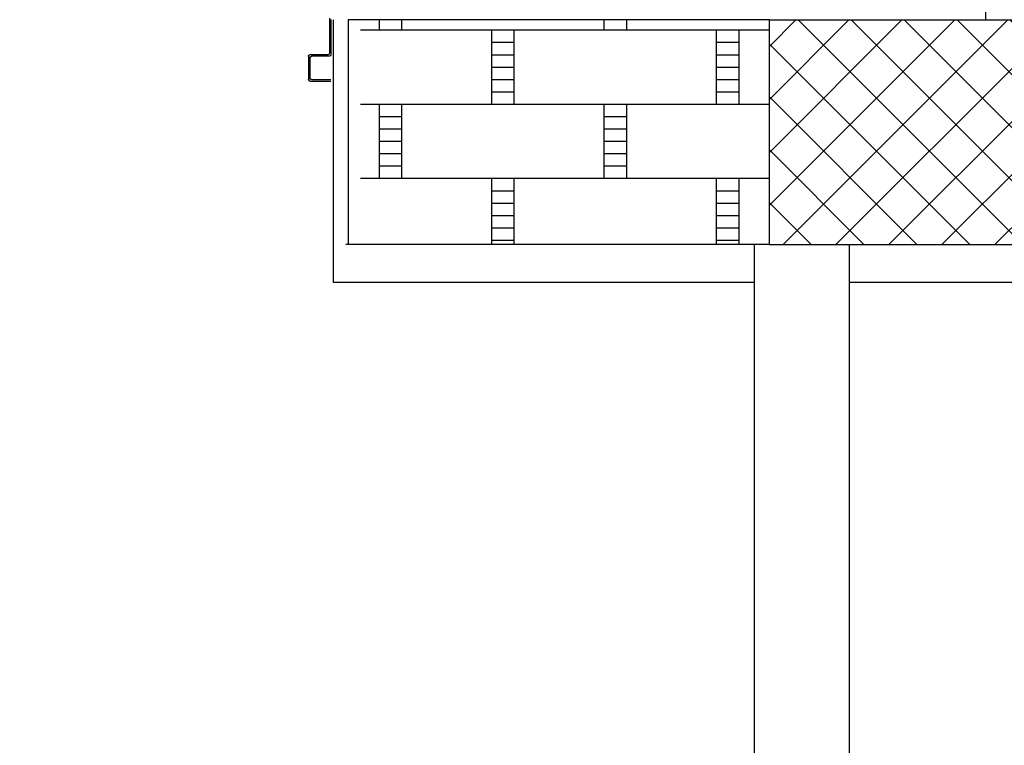
# Model space of a CAD drawing. Units: millimetres. Extents: x -8261 to -8156, y -13487 to -13436.
# Drawn here: x -8215 to -8214, y -13477 to -13476 of the extents above; entities that cross this region are included whole.
import ezdxf

# ---------------------------------------------------------------- set-up
doc = ezdxf.new("R2010")
doc.units = ezdxf.units.MM
for name, color, linetype in [('ANTIPANICO', 2, 'Continuous'), ('BLOCCHIMURATURA', 5, 'Continuous'), ('Cartongessi', 1, 'Continuous'), ('COIBENTE', 8, 'Continuous'), ('LAYER01', 7, 'Continuous'), ('PILASTRI', 4, 'Continuous'), ('RETINIMURI', 3, 'Continuous'), ('RETINOCA', 8, 'Continuous'), ('SCALE-ASCENSORI', 1, 'Continuous')]:
    doc.layers.add(name, color=color, linetype=linetype)

# ---------------------------------------------------------------- blocks, each defined once
blk = doc.blocks.new('A$C2EC17C69')
at = {"layer": 'LAYER01', "color": 7, "linetype": 'Continuous'}
for p, q in [((2337.2, 739), (2337.2, 770)), ((2339.2, 772), (2367.2, 772)), ((2339.2, 741), (2339.2, 768)), ((2341.2, 770), (2367.2, 770)), ((2337.1, 739), (2337.2, 739)), ((2339.2, 736.9), (2339.2, 737)), ((2363.2, 737), (2339.2, 737)), ((2365.2, 739), (2341.2, 739)), ((2367.2, 690), (2367.2, 737)), ((2365.2, 688), (2365.2, 735))]:
    blk.add_line(p, q, dxfattribs=at)
for centre, radius, start, end in [((2339.2, 770), 2, 90, 180), ((2341.2, 768), 2, 90, 180), ((2339.2, 739), 2.05, 180, 270), ((2339.2, 739), 1.95, 180, 270), ((2341.2, 741), 2, 180, 270), ((2363.2, 735), 2, 0, 90), ((2365.2, 737), 2, 0, 90)]:
    blk.add_arc(centre, radius, start, end, dxfattribs=at)

msp = doc.modelspace()

# ---------------------------------------------------------------- hatches: boundary and pattern name
at = {"layer": 'RETINIMURI'}
h = msp.add_hatch(dxfattribs=at)
h.set_pattern_fill('BRSTONE', color=3, scale=0.3, style=0)
h.set_pattern_definition([(0, (-8304.14596, -13521.69353), (0, 0.099), []), (90, (-8303.87596, -13521.69353), (-0.15, 0.099), [0.099, -0.099]), (90, (-8303.90596, -13521.69353), (-0.15, 0.099), [0.099, -0.099]), (0, (-8303.87596, -13521.67703), (0.15, 0.099), [-0.27, 0.03]), (0, (-8303.87596, -13521.66053), (0.15, 0.099), [-0.27, 0.03]), (0, (-8303.87596, -13521.64403), (0.15, 0.099), [-0.27, 0.03]), (0, (-8303.87596, -13521.62753), (0.15, 0.099), [-0.27, 0.03]), (0, (-8303.87596, -13521.61103), (0.15, 0.099), [-0.27, 0.03])])
h.paths.add_polyline_path([(-8214.2858, -13475.9419), (-8214.8313, -13475.9419), (-8214.8313, -13476.2419), (-8214.2858, -13476.2419)])
at = {"layer": 'RETINOCA'}
h = msp.add_hatch(dxfattribs=at)
h.set_pattern_fill('ANSI37', color=256, scale=0.4, angle=-90, style=0)
h.set_pattern_definition([(315, (-8303.13178, -13553.51003), (0.03535534, 0.03535534), []), (45, (-8303.13178, -13553.51003), (-0.03535534, 0.03535534), [])])
h.paths.add_polyline_path([(-8209.8958, -13475.9419), (-8209.8958, -13476.2419), (-8209.4958, -13476.2419), (-8209.4958, -13475.9419)])
h.paths.add_polyline_path([(-8209.4958, -13481.1919), (-8209.8958, -13481.1919), (-8209.8958, -13481.6919), (-8209.4958, -13481.6919)])
h.paths.add_polyline_path([(-8210.4858, -13476.2419), (-8210.0858, -13476.2419), (-8210.0858, -13475.9419), (-8210.4858, -13475.9419)])
h.paths.add_polyline_path([(-8214.2858, -13475.9419), (-8214.2858, -13476.2419), (-8213.8858, -13476.2419), (-8213.8858, -13475.9419)])
h.paths.add_polyline_path([(-8213.8858, -13481.1919), (-8214.2858, -13481.1919), (-8214.2858, -13481.6919), (-8213.8858, -13481.6919)])
h.paths.add_polyline_path([(-8218.0858, -13481.6919), (-8217.6858, -13481.6919), (-8217.6858, -13481.1919), (-8218.0858, -13481.1919)])
h.paths.add_polyline_path([(-8221.8858, -13481.6919), (-8221.4858, -13481.6919), (-8221.4858, -13481.1919), (-8221.8858, -13481.1919)])
h.paths.add_polyline_path([(-8222.4758, -13481.6919), (-8222.0758, -13481.6919), (-8222.0758, -13481.1919), (-8222.4758, -13481.1919)])
h.paths.add_polyline_path([(-8222.0758, -13476.2419), (-8222.0758, -13475.9419), (-8222.4758, -13475.9419), (-8222.4758, -13476.2419)])
h.paths.add_polyline_path([(-8221.8858, -13475.9419), (-8221.8858, -13476.2419), (-8221.4858, -13476.2419), (-8221.4858, -13475.9419)])
h.paths.add_polyline_path([(-8218.0858, -13475.9419), (-8218.0858, -13476.2419), (-8217.6858, -13476.2419), (-8217.6858, -13475.9419)])
h.paths.add_polyline_path([(-8226.1258, -13475.9419), (-8226.5258, -13475.9419), (-8226.5258, -13476.2419), (-8226.1258, -13476.2419)])
h.paths.add_polyline_path([(-8226.1258, -13481.6919), (-8226.1258, -13481.1919), (-8226.5258, -13481.1919), (-8226.5258, -13481.6919)])

# ---------------------------------------------------------------- linework, layer by layer
at = {"layer": 'BLOCCHIMURATURA'}
for p, q in [((-8214.2858, -13475.9419), (-8214.8478, -13475.9419)), ((-8214.8478, -13475.9419), (-8214.8478, -13476.2419)), ((-8214.2858, -13476.2419), (-8214.8506, -13476.2419))]:
    msp.add_line(p, q, dxfattribs=at)
at = {"layer": 'Cartongessi'}
for p, q in [((-8214.8678, -13475.9419), (-8214.8678, -13476.2419)), ((-8214.3054, -13477.8019), (-8214.3054, -13476.2419)), ((-8214.1784, -13477.8019), (-8214.1784, -13476.2419))]:
    msp.add_line(p, q, dxfattribs=at)
at = {"layer": 'COIBENTE', "color": 1, "linetype": 'Continuous'}
for p, q in [((-8214.8678, -13476.2419), (-8214.8678, -13476.2919)), ((-8214.8678, -13476.2919), (-8214.3054, -13476.2919)), ((-8214.1784, -13476.2919), (-8209.7723, -13476.2919))]:
    msp.add_line(p, q, dxfattribs=at)
at = {"layer": 'PILASTRI', "linetype": 'Continuous'}
for p, q in [((-8214.2858, -13475.9419), (-8213.8858, -13475.9419)), ((-8214.2858, -13475.9419), (-8214.2858, -13476.2419)), ((-8214.2858, -13475.9419), (-8213.8858, -13475.9419)), ((-8214.2858, -13475.9419), (-8214.2858, -13476.2419)), ((-8214.2858, -13476.2419), (-8213.8858, -13476.2419))]:
    msp.add_line(p, q, dxfattribs=at)
at = {"layer": 'SCALE-ASCENSORI', "linetype": 'Continuous'}
msp.add_line((-8213.9967, -13466.9419), (-8213.9967, -13475.9419), dxfattribs=at)

# ---------------------------------------------------------------- block references
at = {"layer": 'ANTIPANICO', "color": 3, "ltscale": 0.5, "xscale": -0.001000000000203727, "yscale": 0.001000000000203727, "zscale": 0.0009999999999998899, "rotation": 180}
msp.add_blockref('A$C2EC17C69', (-8217.2379, -13475.2516), dxfattribs=at)

doc.saveas('drawing.dxf')
